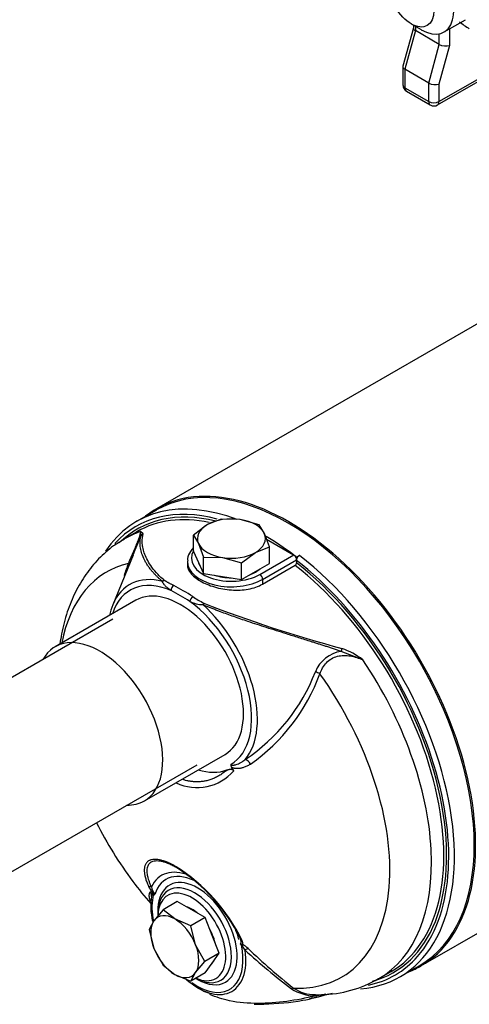
# Model space of a CAD drawing. Units: millimetres. Extents: x 83 to 3428, y 83 to 2392.
# Drawn here: x 2593 to 2734, y 1112 to 1420 of the extents above; entities that cross this region are included whole.
import ezdxf

# ---------------------------------------------------------------- set-up
doc = ezdxf.new("R2010")
doc.units = ezdxf.units.MM
for name, color, linetype in [('2-LINE_2HM5ZT', 7, 'Continuous'), ('CORPO-POMPA-HM_5', 7, 'Continuous'), ('Default', 7, 'Continuous'), ('TAPPO-1-4-1', 7, 'Continuous'), ('VALVE_2', 7, 'Continuous')]:
    doc.layers.add(name, color=color, linetype=linetype)

# ---------------------------------------------------------------- blocks, each defined once
blk = doc.blocks.new('SE')
at = {"layer": '2-LINE_2HM5ZT', "color": 7, "linetype": 'Continuous'}
for p, q in [((2622.31, 1232.32), (2540.6, 1185.14)), ((2566.85, 1139.68), (2648.56, 1186.85))]:
    blk.add_line(p, q, dxfattribs=at)
at = {"layer": 'CORPO-POMPA-HM_5', "color": 7, "linetype": 'Continuous'}
for p, q in [((2747.03, 1331), (2635.95, 1266.87)), ((2635.89, 1266.47), (2629.7, 1262.9)), ((2629.78, 1259.7), (2625.93, 1257.48)), ((2631.74, 1259.01), (2630.93, 1259.72)), ((2631.08, 1258.38), (2630.93, 1259.72)), ((2670.24, 1257.36), (2678.66, 1252.5)), ((2628.59, 1252.35), (2622.23, 1236.79)), ((2645.55, 1250.41), (2645.55, 1249.41)), ((2668.14, 1246.33), (2678.75, 1252.45)), ((2669.02, 1244.8), (2679.64, 1250.92)), ((2678.75, 1252.45), (2678.66, 1252.5)), ((2680.52, 1252.27), (2679.63, 1251.76)), ((2679.63, 1250.91), (2679.63, 1251.76)), ((2679.63, 1250.73), (2679.65, 1250.92)), ((2679.63, 1250.73), (2679.63, 1249.95)), ((2669.02, 1243.31), (2679.19, 1249.18)), ((2669.02, 1244.8), (2669.02, 1243.31)), ((2629.49, 1238.26), (2604.3, 1223.72)), ((2700.3, 1219.67), (2693.58, 1222.29)), ((2718.45, 1123.98), (2835.28, 1191.43)), ((2632.11, 1175.55), (2657.3, 1190.09)), ((2634.11, 1144.72), (2634.11, 1142.78)), ((2662.18, 1130.78), (2661.98, 1130.92)), ((2662.41, 1130.46), (2662.73, 1130.1)), ((2711.89, 1120.55), (2718.07, 1124.12)), ((2705.3, 1120), (2709.15, 1122.22)), ((2648.95, 1117.07), (2650.88, 1115.96)), ((2650.59, 1116.13), (2652.75, 1115.31)), ((2685.48, 1114.61), (2688.74, 1115.29))]:
    blk.add_line(p, q, dxfattribs=at)
for centre, radius, start, end in [((2754.83, 1202.89), 135.62, 155.8482, 158.6017), ((2689.17, 1225.83), 66.5, 158.893, 162.3106), ((2678.65, 1250), 0.984, 303.3551, 357.1449), ((2681.62, 1250.6), 2, 123.3163, 170.7708), ((2638.82, 1243.14), 1.49, 110.5723, 136.0223), ((2650.55, 1246.21), 9.31, 243.1834, 268.8466), ((2662.72, 1261.61), 27.05, 235.1888, 243.6013), ((2808.48, 1646.7), 438.76, 248.9191, 254.8487), ((2695.05, 1212.15), 10.25, 98.26, 158.7507), ((2685.5, 1200.08), 24.55, 52.9367, 70.2458), ((2631.02, 1237.01), 58.44, 303.8938, 338.786), ((2681.68, 1205.19), 11.35, 62.5752, 70.3236), ((2631.2, 1235.57), 59.29, 305.0751, 339.9646), ((2648.59, 1194.77), 15.06, 244.2814, 319.3517), ((2660.83, 1187.08), 1.77, 184.252, 213.8022), ((2728.69, 1225.15), 125, 206.8377, 216.7307), ((2611.49, 1106.96), 56.92, 26.1484, 57.5434), ((2612.72, 1108.11), 55.09, 26.4603, 57.5588), ((2643.47, 1153.52), 11.08, 204.7048, 216.1361), ((2639.74, 1149.7), 5.52, 190.6982, 218.4569), ((2633.23, 1146.24), 1.49, 0.9685, 29.9147), ((2635.7, 1147.25), 1.03, 242.03, 253.8377), ((2661.74, 1130.2), 0.719, 21.1447, 52.8999), ((2661.1, 1130.49), 1.68, 346.2979, 6.3876), ((2658.64, 1126.46), 5.48, 26.0046, 41.6505), ((2658.85, 1123.47), 8.2, 46.454, 61.5268), ((2831.1, 1315.39), 250.73, 228.0704, 232.3699), ((2799.08, 1269.37), 194.16, 226.122, 231.6876), ((2686.69, 1151.53), 36.54, 271.1157, 300.3605), ((2678.71, 1115.63), 1.4, 89.9425, 119.2109), ((2685.58, 1128.48), 13.87, 237.0241, 269.5712), ((2685.36, 1127), 11.99, 236.3326, 270.6528), ((2985.76, 1099.48), 300.66, 177.0397, 177.1163), ((2686.74, 1135.51), 20.54, 266.5254, 271.8317)]:
    blk.add_arc(centre, radius, start, end, dxfattribs=at)
for centre, major_axis, ratio, start_param, end_param in [((2676.98, 1195.3), (-41.09, 71.18), 0.57735, 3.141593, 6.283185), ((2677.2, 1195.42), (41.25, -71.45), 0.57735, 0, 3.228659), ((2670.79, 1191.72), (41.09, -71.18), 0.57735, 2.524285, 3.420806), ((2669.91, 1191.21), (40.47, -70.09), 0.57735, 2.622427, 3.32107), ((2669.91, 1191.21), (40, -69.28), 0.57735, 2.633181, 3.294135), ((2669.47, 1190.96), (39.69, -68.74), 0.57735, 2.665803, 3.141593), ((2665.62, 1188.74), (39.69, -68.74), 0.57735, 3.022274, 3.141593), ((2669.91, 1191.21), (-41.09, 71.18), 0.57735, -0.936584, -0.788632), ((2659.3, 1251.43), (12.5, 0), 0.57735, 2.817854, 5.497787), ((2657.02, 1183.77), (36.58, -63.35), 0.57735, 2.972279, 3.727353), ((2659.3, 1250.41), (13.75, 0), 0.57735, 3.119432, 3.141593), ((2659.3, 1250.41), (13.75, 0), 0.57735, 3.141593, 5.497787), ((2678.75, 1251.43), (-0.62, 1.08), 0.57735, 5.110131, 5.497787), ((2678.75, 1251.43), (-0.63, 1.08), 0.57735, 3.921092, 5.110131), ((2669.91, 1191.21), (-41.09, 71.18), 0.57735, -0.95349, -0.943902), ((2669.91, 1191.21), (40.47, -70.09), 0.57735, 0.193671, 2.185482), ((2669.91, 1191.21), (40, -69.28), 0.57735, -0.153734, 2.183462), ((2670.79, 1191.72), (41.09, -71.18), 0.57735, 6.016588, 8.471289), ((2669.47, 1190.96), (39.69, -68.74), 0.57735, 0, 2.182088), ((2643.39, 1214.18), (15.71, -27.21), 0.57735, 2.489662, 3.625345), ((2644.06, 1214.56), (16.52, -28.61), 0.57735, 2.629545, 3.562127), ((2668.14, 1245.31), (-0.63, 1.08), 0.57735, 3.926991, 5.497787), ((2643.39, 1214.18), (13.91, -24.09), 0.57735, 0, 3.141593), ((2641.32, 1241.82), (-0.57, -1.11), 0.607419, 3.898749, 5.469545), ((2643.39, 1175.9), (-39.06, 67.66), 0.57735, -0.838938, -0.731859), ((2644.28, 1176.42), (-39.69, 68.74), 0.57735, -0.838938, -0.731859), ((2647.23, 1238.41), (-0.67, -1.05), 0.545627, 3.952365, 5.523161), ((2643.39, 1214.18), (-15.71, 27.21), 0.57735, 3.139124, 5.36432), ((2650.6, 1236.42), (0.49, 1.15), 0.335165, 0.743294, 1.289332), ((2644.06, 1214.56), (16.52, -28.61), 0.57735, 3.562127, 3.711872), ((2644.06, 1214.56), (-16.52, 28.61), 0.57735, 3.347869, 5.224435), ((2618.2, 1199.63), (13.91, -24.09), 0.57735, 0, 3.478383), ((2693.31, 1222.61), (-0.38, -1.19), 0.282354, 1.390329, 2.154864), ((2665.62, 1188.74), (-39.69, 68.74), 0.57735, 3.141593, 4.831661), ((2657.02, 1183.77), (-36.58, 63.35), 0.57735, 2.789018, 4.881703), ((2664.01, 1186.29), (-1.28, 2.15), 0.591816, 4.713991, 5.715366), ((2643.39, 1214.18), (16.25, -28.15), 0.57735, 5.739425, 6.180602), ((2643.39, 1175.9), (-16.39, 28.39), 0.57735, 4.698013, 4.738075), ((2618.2, 1199.63), (13.91, -24.09), 0.57735, 5.937415, 6.283185), ((2648.18, 1133.76), (10.68, -18.5), 0.57735, 2.500057, 3.51994), ((2642.9, 1155.69), (-0.62, -1.08), 0.57735, 5.696379, 6.283185), ((2648.7, 1134.06), (9.79, -16.96), 0.57735, 2.350884, 3.639644), ((2657.02, 1183.77), (36.58, -63.35), 0.57735, -1.369164, -1.244102), ((2648.7, 1134.06), (8.75, -15.16), 0.57735, 0, 4.032368), ((2647.81, 1133.55), (8.13, -14.07), 0.57735, 2.356194, 3.970679), ((2648.95, 1134.21), (-10.5, 18.18), 0.57735, 0.604732, 1.060163), ((2648.7, 1134.06), (-10.05, 17.41), 0.57735, 0.587368, 1.036115), ((2648.7, 1134.06), (-10.05, 17.41), 0.57735, 0.518994, 0.587368), ((2646.93, 1133.04), (7.5, -12.99), 0.57735, 0, 3.870368), ((2647.81, 1133.55), (8.13, -14.07), 0.57735, 0.881045, 2.356194), ((2648.7, 1134.06), (9.79, -16.96), 0.57735, 1.137813, 1.361349), ((2648.7, 1134.06), (-10.05, 17.41), 0.57735, 2.590716, 4.193395), ((2647.81, 1133.55), (8.13, -14.07), 0.57735, 0, 0.881045), ((2648.95, 1134.21), (-10.5, 18.18), 0.57735, 3.07012, 4.107657), ((2663.54, 1127.98), (1.26, 1.39), 0.330762, 0.422563, 1.210766), ((2669.91, 1191.21), (40.47, -70.09), 0.57735, 6.094487, 6.476856), ((2677.2, 1195.42), (41.25, -71.45), 0.57735, 6.196119, 6.283185), ((2648.95, 1134.21), (-10.5, 18.18), 0.57735, 2.102115, 3.07012), ((2648.7, 1134.06), (-10.05, 17.41), 0.57735, 2.229711, 2.590716), ((2647.81, 1133.55), (8.13, -14.07), 0.57735, 5.529644, 6.283185), ((2646.93, 1133.04), (7.5, -12.99), 0.57735, 5.623269, 6.283185), ((2648.7, 1134.06), (8.75, -15.16), 0.57735, 5.497787, 6.283185)]:
    blk.add_ellipse(centre, major_axis=major_axis, ratio=ratio, start_param=start_param, end_param=end_param, dxfattribs=at)
for points, degree, knots in [([(2630.94, 1259.72), (2630.92, 1259.63), (2630.89, 1259.51), (2630.82, 1259.21), (2630.77, 1259.01), (2630.64, 1258.54), (2630.56, 1258.26), (2630.34, 1257.59), (2630.2, 1257.2), (2629.87, 1256.31), (2629.67, 1255.81), (2629.23, 1254.72), (2628.98, 1254.13), (2628.45, 1252.92), (2628.18, 1252.29), (2627.65, 1251.03), (2627.38, 1250.4), (2627.13, 1249.78)], 3, [0, 0, 0, 0, 0.125, 0.125, 0.25, 0.25, 0.375, 0.375, 0.5, 0.5, 0.625, 0.625, 0.75, 0.75, 0.875, 0.875, 1, 1, 1, 1]), ([(2638.3, 1244.53), (2637.36, 1245.33), (2636.55, 1246.11), (2635.17, 1247.63), (2634.6, 1248.38), (2633.62, 1249.81), (2633.22, 1250.5), (2632.56, 1251.83), (2632.3, 1252.46), (2631.9, 1253.68), (2631.75, 1254.26), (2631.54, 1255.36), (2631.48, 1255.88), (2631.42, 1257.37), (2631.52, 1258.25), (2631.74, 1259.01)], 3, [0, 0, 0, 0, 0.125, 0.125, 0.25, 0.25, 0.375, 0.375, 0.5, 0.5, 0.625, 0.625, 0.75, 0.75, 1, 1, 1, 1]), ([(2625.89, 1257.31), (2624.63, 1256.6), (2621.89, 1255.01), (2617.71, 1251.24), (2613.72, 1246.41), (2610.44, 1240.83), (2607.89, 1234.6), (2606.47, 1229.11), (2605.9, 1225.7), (2605.75, 1224.67)], 3, [0, 0, 0, 0, 0.0633347, 0.1629499, 0.2627189, 0.3641369, 0.4683648, 0.5759837, 0.62236, 0.62236, 0.62236, 0.62236]), ([(2637.75, 1244.18), (2637.64, 1244.27), (2637.43, 1244.44), (2637.12, 1244.71), (2636.82, 1244.97), (2636.53, 1245.24), (2636.25, 1245.51), (2635.97, 1245.77), (2635.71, 1246.04), (2635.45, 1246.31), (2635.19, 1246.58), (2634.95, 1246.85), (2634.71, 1247.12), (2634.48, 1247.39), (2634.07, 1247.88), (2633.53, 1248.59), (2632.9, 1249.52), (2632.36, 1250.45), (2631.73, 1251.72), (2631.14, 1253.3), (2630.87, 1254.68), (2630.78, 1255.63), (2630.77, 1256.21), (2630.79, 1256.78), (2630.84, 1257.33), (2630.94, 1257.87), (2631.03, 1258.21), (2631.08, 1258.38)], 3, [0, 0, 0, 0, 0.014005, 0.028092, 0.042268, 0.056539, 0.070914, 0.085398, 0.099999, 0.114723, 0.129576, 0.144564, 0.159694, 0.174971, 0.1904, 0.243985, 0.299464, 0.357006, 0.416758, 0.545234, 0.68478, 0.733521, 0.783751, 0.835494, 0.88877, 0.9436, 1, 1, 1, 1]), ([(2647.34, 1254.63), (2647.02, 1254.28), (2646.22, 1253.23), (2645.55, 1251.82), (2645.64, 1250.87), (2645.67, 1250.61)], 3, [0.3898833, 0.3898833, 0.3898833, 0.3898833, 0.5705958, 0.8990415, 1, 1, 1, 1]), ([(2645.55, 1249.42), (2645.55, 1249.41), (2645.55, 1249.41), (2645.55, 1248.51), (2645.91, 1247.59), (2647.28, 1245.86), (2648.3, 1245.02), (2650.84, 1243.56), (2652.37, 1242.91), (2655.7, 1241.94), (2657.48, 1241.6), (2661.1, 1241.34), (2662.89, 1241.42), (2666.22, 1242.03), (2667.74, 1242.56), (2669.02, 1243.31)], 3, [0.2497811, 0.2497811, 0.2497811, 0.2497811, 0.25, 0.25, 0.375, 0.375, 0.5, 0.5, 0.625, 0.625, 0.75, 0.75, 0.875, 0.875, 1, 1, 1, 1]), ([(2640.44, 1241.31), (2640.3, 1241.41), (2640.03, 1241.6), (2639.63, 1241.9), (2639.23, 1242.22), (2638.84, 1242.58), (2638.5, 1242.93), (2638.24, 1243.23), (2638.06, 1243.49), (2637.91, 1243.73), (2637.8, 1243.96), (2637.77, 1244.11), (2637.75, 1244.18)], 3, [0, 0, 0, 0, 0.118917, 0.235625, 0.350249, 0.490074, 0.620848, 0.709752, 0.791931, 0.867531, 0.936777, 1, 1, 1, 1]), ([(2641.27, 1242.87), (2641.15, 1242.93), (2640.9, 1243.06), (2640.54, 1243.24), (2640.21, 1243.41), (2639.91, 1243.57), (2639.64, 1243.71), (2639.4, 1243.85), (2639.18, 1243.97), (2638.99, 1244.08), (2638.82, 1244.18), (2638.66, 1244.27), (2638.53, 1244.36), (2638.41, 1244.44), (2638.34, 1244.5), (2638.3, 1244.53), (2638.3, 1244.53)], 3, [0, 0, 0, 0, 0.114002, 0.226363, 0.328944, 0.423722, 0.511098, 0.590818, 0.66353, 0.73026, 0.791669, 0.848051, 0.899695, 0.947325, 0.992153, 1, 1, 1, 1]), ([(2693.58, 1222.29), (2693.17, 1222.43), (2692.37, 1222.69), (2691.17, 1223.08), (2689.98, 1223.47), (2688.81, 1223.85), (2687.65, 1224.22), (2686.51, 1224.58), (2685.38, 1224.94), (2683.32, 1225.6), (2680.37, 1226.53), (2675.7, 1228), (2670.41, 1229.67), (2664.89, 1231.47), (2660.09, 1233.11), (2656.86, 1234.29), (2654.74, 1235.1), (2653.6, 1235.55), (2652.49, 1235.99), (2651.41, 1236.44), (2650.71, 1236.75), (2650.36, 1236.9)], 3, [0, 0, 0, 0, 0.028687, 0.056958, 0.084816, 0.112264, 0.139303, 0.165937, 0.192169, 0.218, 0.309059, 0.39549, 0.538411, 0.66947, 0.770982, 0.866334, 0.893872, 0.920965, 0.947654, 0.973984, 1, 1, 1, 1]), ([(2686.91, 1215.26), (2687.14, 1215.9), (2687.43, 1216.52), (2688.11, 1217.69), (2688.51, 1218.25), (2689.43, 1219.23), (2689.96, 1219.65), (2691.12, 1220.33), (2691.75, 1220.59), (2693.05, 1220.92), (2693.72, 1220.99), (2695.07, 1221.01), (2695.75, 1220.95), (2697.09, 1220.73), (2697.75, 1220.57), (2699.04, 1220.17), (2699.68, 1219.93), (2700.3, 1219.67)], 3, [0, 0, 0, 0, 0.125, 0.125, 0.25, 0.25, 0.375, 0.375, 0.5, 0.5, 0.625, 0.625, 0.75, 0.75, 0.875, 0.875, 1, 1, 1, 1]), ([(2659.06, 1186.95), (2659.07, 1186.93), (2659.09, 1186.9), (2659.14, 1186.87), (2659.18, 1186.83), (2659.24, 1186.8), (2659.3, 1186.78), (2659.37, 1186.76), (2659.45, 1186.74), (2659.53, 1186.73), (2659.65, 1186.72), (2659.82, 1186.72), (2660.03, 1186.74), (2660.27, 1186.78), (2660.64, 1186.86), (2661.17, 1187.03), (2661.73, 1187.28), (2662.23, 1187.55), (2662.67, 1187.81), (2663.14, 1188.13), (2663.45, 1188.38), (2663.61, 1188.51)], 3, [0, 0, 0, 0, 0.007443, 0.015504, 0.024467, 0.034543, 0.045882, 0.058593, 0.072755, 0.088426, 0.105653, 0.141944, 0.18425, 0.232693, 0.287366, 0.413272, 0.566971, 0.659327, 0.762247, 0.875789, 1, 1, 1, 1]), ([(2657.89, 1185.22), (2657.71, 1185.06), (2657.09, 1184.53), (2656.02, 1183.75), (2654.71, 1182.99), (2653.46, 1182.43), (2652.25, 1182.01), (2651.05, 1181.72), (2649.85, 1181.55), (2648.66, 1181.48), (2647.51, 1181.52), (2646.42, 1181.66), (2645.44, 1181.85), (2644.73, 1182.04), (2644.34, 1182.16), (2644.23, 1182.2)], 3, [0, 0, 0, 0, 0.0387958, 0.1321574, 0.2159653, 0.2916704, 0.3635671, 0.4342404, 0.5035499, 0.571183, 0.6367746, 0.698435, 0.7532986, 0.8014929, 0.8191531, 0.8191531, 0.8191531, 0.8191531]), ([(2657.89, 1185.22), (2658.23, 1185.34), (2658.5, 1185.4), (2658.81, 1185.48), (2659.05, 1185.48), (2659.29, 1185.48), (2659.48, 1185.41), (2659.65, 1185.36), (2659.78, 1185.25), (2659.92, 1185.13), (2660.02, 1184.96)], 2, [0, 0, 0, 0.25, 0.25, 0.5, 0.5, 0.7, 0.7, 0.85, 0.85, 1, 1, 1]), ([(2639, 1156.47), (2638.99, 1156.48), (2638.88, 1156.52), (2638.68, 1156.59), (2638.41, 1156.69), (2638.14, 1156.78), (2637.6, 1156.95), (2636.83, 1157.14), (2635.89, 1157.27), (2635.07, 1157.27), (2634.44, 1157.18), (2633.97, 1157.04), (2633.61, 1156.88), (2633.29, 1156.68), (2633, 1156.44), (2632.76, 1156.16), (2632.55, 1155.84), (2632.38, 1155.49), (2632.25, 1155.11), (2632.16, 1154.69), (2632.1, 1154.24), (2632.09, 1153.75), (2632.12, 1153.24), (2632.19, 1152.69), (2632.29, 1152.12), (2632.44, 1151.52), (2632.62, 1150.9), (2632.84, 1150.25), (2633.1, 1149.58), (2633.31, 1149.12), (2633.41, 1148.89)], 3, [0.1297831, 0.1297831, 0.1297831, 0.1297831, 0.1317529, 0.1446113, 0.1574121, 0.1701553, 0.1828409, 0.236213, 0.288405, 0.339416, 0.3892464, 0.4203394, 0.4515482, 0.4828728, 0.5143128, 0.5458685, 0.57754, 0.6093274, 0.6412316, 0.673252, 0.7053903, 0.7376463, 0.7700202, 0.8025124, 0.8351212, 0.8678496, 0.9007019, 0.9336807, 0.9667828, 1, 1, 1, 1]), ([(2639.4, 1156.01), (2639.26, 1156.07), (2638.76, 1156.26), (2637.92, 1156.52), (2636.93, 1156.73), (2636, 1156.8), (2634.7, 1156.7), (2633.64, 1156.11), (2633, 1154.91), (2632.86, 1153.77), (2632.97, 1152.57), (2633.17, 1151.61), (2633.44, 1150.77), (2633.66, 1150.16), (2633.86, 1149.66), (2634.08, 1149.16), (2634.23, 1148.83), (2634.31, 1148.67)], 3, [0.1278857, 0.1278857, 0.1278857, 0.1278857, 0.1478198, 0.2007813, 0.2544912, 0.3121826, 0.3716547, 0.5263702, 0.6200632, 0.7279941, 0.7838776, 0.8532762, 0.8985222, 0.9238503, 0.9507792, 0.9761489, 1, 1, 1, 1]), ([(2642.04, 1154.99), (2641.93, 1155.05), (2641.71, 1155.17), (2641.38, 1155.35), (2641.06, 1155.52), (2640.75, 1155.69), (2640.43, 1155.84), (2640.13, 1155.99), (2639.83, 1156.12), (2639.53, 1156.25), (2639.26, 1156.37), (2639.08, 1156.44), (2639, 1156.47)], 3, [0, 0, 0, 0, 0.0134344, 0.0268112, 0.0401305, 0.0533922, 0.0665964, 0.0797429, 0.0928318, 0.1058631, 0.1188368, 0.1297831, 0.1297831, 0.1297831, 0.1297831]), ([(2642.28, 1154.61), (2642.17, 1154.67), (2641.96, 1154.79), (2641.64, 1154.96), (2641.32, 1155.13), (2641.01, 1155.29), (2640.7, 1155.44), (2640.4, 1155.59), (2639.96, 1155.79), (2639.63, 1155.93), (2639.4, 1156.01)], 3, [0, 0, 0, 0, 0.0136162, 0.027246, 0.0408896, 0.0545473, 0.0682195, 0.0819064, 0.0956084, 0.1278857, 0.1278857, 0.1278857, 0.1278857]), ([(2634.06, 1144.21), (2633.98, 1144.4), (2633.83, 1144.83), (2633.69, 1145.46), (2633.65, 1145.98), (2633.68, 1146.35), (2633.73, 1146.61), (2633.81, 1146.86), (2633.88, 1147), (2633.91, 1147.08)], 3, [0.4073561, 0.4073561, 0.4073561, 0.4073561, 0.5151765, 0.6469137, 0.7666759, 0.8281467, 0.8875022, 0.9447752, 1, 1, 1, 1]), ([(2634.53, 1146.98), (2634.55, 1146.96), (2634.6, 1146.91), (2634.69, 1146.84), (2634.77, 1146.77), (2634.89, 1146.68), (2635.04, 1146.54), (2635.16, 1146.41), (2635.22, 1146.34)], 3, [0, 0, 0, 0, 0.124457, 0.243773, 0.358663, 0.470078, 0.733532, 1, 1, 1, 1]), ([(2634.72, 1146.26), (2634.74, 1146.26), (2634.76, 1146.27), (2634.8, 1146.27), (2634.85, 1146.28), (2634.89, 1146.29), (2634.92, 1146.29), (2634.95, 1146.3), (2634.97, 1146.3), (2634.98, 1146.3)], 3, [0, 0, 0, 0, 0.157607, 0.34074, 0.506448, 0.655398, 0.78879, 0.909064, 1, 1, 1, 1]), ([(2635.22, 1146.34), (2635.14, 1146.38), (2635.08, 1146.36), (2635.05, 1146.36), (2635.03, 1146.34), (2635.01, 1146.33), (2634.98, 1146.3)], 2, [0, 0, 0, 0.5, 0.5, 0.75, 0.75, 1, 1, 1]), ([(2662.3, 1131.81), (2662.3, 1131.84), (2662.27, 1131.99), (2662.19, 1132.27), (2662.1, 1132.52), (2662.05, 1132.66)], 3, [0.6170743, 0.6170743, 0.6170743, 0.6170743, 0.6638375, 0.8225732, 1, 1, 1, 1]), ([(2661.98, 1130.92), (2662, 1130.92), (2662.04, 1130.92), (2662.09, 1130.93), (2662.14, 1130.94), (2662.18, 1130.97), (2662.22, 1131), (2662.25, 1131.04), (2662.28, 1131.09), (2662.31, 1131.15), (2662.33, 1131.22), (2662.34, 1131.29), (2662.35, 1131.42), (2662.34, 1131.6), (2662.31, 1131.74), (2662.3, 1131.81)], 3, [0, 0, 0, 0, 0.0275304, 0.0560168, 0.085792, 0.117157, 0.1503784, 0.1856892, 0.2232913, 0.2633596, 0.3060453, 0.3514799, 0.3997783, 0.5231711, 0.6170743, 0.6170743, 0.6170743, 0.6170743]), ([(2662.18, 1130.78), (2662.21, 1130.78), (2662.28, 1130.79), (2662.36, 1130.79), (2662.46, 1130.77), (2662.56, 1130.74), (2662.67, 1130.71), (2662.73, 1130.69), (2662.76, 1130.68)], 3, [0, 0, 0, 0, 0.217056, 0.375285, 0.518004, 0.751882, 0.874178, 1, 1, 1, 1]), ([(2662.76, 1130.68), (2662.77, 1130.69), (2662.79, 1130.73), (2662.82, 1130.8), (2662.84, 1130.91), (2662.85, 1131.06), (2662.84, 1131.24), (2662.79, 1131.47), (2662.71, 1131.75), (2662.62, 1131.94), (2662.58, 1132.04)], 3, [0, 0, 0, 0, 0.038849, 0.11247, 0.220447, 0.341974, 0.459549, 0.63669, 0.816794, 1, 1, 1, 1]), ([(2685.48, 1114.61), (2679.59, 1113.16), (2673.54, 1112.25), (2664.56, 1112.25), (2661.59, 1112.48), (2656.58, 1113.52), (2654.49, 1114.19), (2652.58, 1115.08)], 3, [0, 0, 0, 0, 0.25, 0.25, 0.375, 0.375, 0.4702072, 0.4702072, 0.4702072, 0.4702072]), ([(2666.35, 1111.98), (2667.38, 1111.97), (2672.6, 1112.09), (2680.49, 1112.73), (2686.75, 1114.39), (2689.61, 1115.2)], 3, [0.2679942, 0.2679942, 0.2679942, 0.2679942, 0.3564806, 0.713653, 0.9595054, 0.9595054, 0.9595054, 0.9595054]), ([(2690.7, 1115.37), (2690.15, 1115.22), (2688.78, 1114.86), (2686.43, 1114.29), (2684.61, 1113.91), (2683.63, 1113.72)], 3, [0.04408723, 0.04408723, 0.04408723, 0.04408723, 0.06302592, 0.09154335, 0.12520964, 0.12520964, 0.12520964, 0.12520964])]:
    blk.add_open_spline(points, degree=degree, knots=knots, dxfattribs=at)
for points, weights in [([(2631.08, 1258.38), (2631.21, 1258.67), (2631.44, 1258.89), (2631.74, 1259.01)], [1.03744106862, 0.987519406294, 0.987519643796, 1.03744178112]), ([(2634.31, 1148.67), (2633.95, 1148.62), (2633.63, 1148.69), (2633.41, 1148.89)], [1.04913711009, 0.983620893832, 0.983620963304, 1.0491373185]), ([(2634.35, 1145.72), (2634.4, 1146.21), (2634.24, 1146.69), (2633.91, 1147.08)], [1.03985628077, 0.9867144143, 0.986714573078, 1.0398567571]), ([(2662.05, 1132.66), (2662.09, 1132.37), (2662.28, 1132.15), (2662.58, 1132.04)], [1.04913417886, 0.983619685275, 0.983621940457, 1.04914094441])]:
    blk.add_rational_spline(points, weights, degree=3, dxfattribs=at)
for points in [[(2659.36, 1186.09), (2659.42, 1186.06), (2659.56, 1185.99), (2659.78, 1185.91), (2660.03, 1185.84), (2660.29, 1185.79), (2660.58, 1185.75), (2660.88, 1185.73), (2661.2, 1185.73), (2661.54, 1185.75), (2661.9, 1185.79), (2662.29, 1185.86), (2662.71, 1185.95), (2663.16, 1186.08), (2663.64, 1186.25), (2664.16, 1186.46), (2664.7, 1186.72), (2665.08, 1186.93), (2665.27, 1187.05)], [(2633.91, 1147.08), (2633.93, 1147.1), (2633.95, 1147.13), (2634.01, 1147.16), (2634.07, 1147.18), (2634.14, 1147.17), (2634.22, 1147.15), (2634.31, 1147.12), (2634.41, 1147.06), (2634.48, 1147.01), (2634.53, 1146.98)], [(2634.35, 1145.72), (2634.36, 1145.76), (2634.39, 1145.85), (2634.43, 1145.96), (2634.47, 1146.05), (2634.52, 1146.12), (2634.56, 1146.18), (2634.61, 1146.22), (2634.67, 1146.25), (2634.7, 1146.26), (2634.72, 1146.26)]]:
    blk.add_open_spline(points, degree=3, dxfattribs=at)
at = {"layer": 'TAPPO-1-4-1', "color": 7, "linetype": 'Continuous'}
for p, q in [((2651.79, 1261.89), (2647.45, 1258.61)), ((2656.13, 1263.62), (2651.79, 1261.89)), ((2662.05, 1263.48), (2656.13, 1263.62)), ((2667.98, 1261.79), (2662.05, 1263.48)), ((2669.57, 1259.14), (2667.98, 1261.79)), ((2671.15, 1254.95), (2669.57, 1259.14)), ((2647.45, 1258.61), (2649.04, 1255.97)), ((2647.45, 1253.47), (2647.45, 1258.61)), ((2649.04, 1255.97), (2650.63, 1251.77)), ((2647.45, 1253.47), (2649.04, 1250.05)), ((2662.48, 1249.94), (2666.82, 1253.22)), ((2666.82, 1253.22), (2671.15, 1254.95)), ((2671.15, 1249.8), (2671.15, 1254.95)), ((2649.04, 1250.05), (2650.63, 1246.63)), ((2650.63, 1251.77), (2656.55, 1251.63)), ((2650.63, 1246.63), (2650.63, 1251.77)), ((2656.55, 1251.63), (2662.48, 1249.94)), ((2662.48, 1244.79), (2662.48, 1249.94)), ((2666.82, 1247.3), (2671.15, 1249.8)), ((2650.63, 1246.63), (2656.55, 1245.71)), ((2662.48, 1244.79), (2666.82, 1247.3)), ((2656.55, 1245.71), (2662.48, 1244.79)), ((2642.41, 1144.12), (2637.96, 1141.54)), ((2646.75, 1141.61), (2642.41, 1144.12)), ((2637.96, 1141.54), (2635.12, 1138.07)), ((2641.62, 1138.65), (2637.96, 1141.54)), ((2651.09, 1139.11), (2646.63, 1136.54)), ((2651.09, 1139.11), (2646.75, 1141.61)), ((2653.26, 1133.52), (2651.09, 1139.11)), ((2635.12, 1138.07), (2633.62, 1135.37)), ((2646.63, 1136.54), (2641.62, 1138.65)), ((2648.13, 1130.56), (2646.63, 1136.54)), ((2633.62, 1135.37), (2635.12, 1129.4)), ((2655.43, 1127.93), (2653.26, 1133.52)), ((2650.97, 1125.36), (2648.13, 1130.56)), ((2635.12, 1129.4), (2637.96, 1124.19)), ((2655.43, 1127.93), (2650.97, 1125.36)), ((2653.26, 1124.84), (2655.43, 1127.93)), ((2637.96, 1124.19), (2641.62, 1121.3)), ((2648.13, 1121.88), (2650.97, 1125.36)), ((2651.09, 1121.76), (2653.26, 1124.84)), ((2641.62, 1121.3), (2646.63, 1119.18)), ((2646.63, 1119.18), (2648.13, 1121.88)), ((2651.09, 1121.76), (2646.63, 1119.18))]:
    blk.add_line(p, q, dxfattribs=at)
for centre, major_axis, start_param, end_param in [((2659.3, 1257.55), (10.63, 0), 2.356194, 3.403392), ((2659.3, 1257.55), (10.63, 0), 1.308997, 2.356194), ((2659.3, 1257.55), (10.63, 0), 0.261799, 1.308997), ((2659.3, 1257.55), (-10.63, 0), 2.356194, 3.403392), ((2659.3, 1257.55), (-10.63, 0), 0.261799, 1.308997), ((2659.3, 1257.55), (-10.63, 0), 1.308997, 2.356194), ((2659.3, 1251.43), (-10.63, 0), 0.130462, 0.393137), ((2659.3, 1251.43), (-10.63, 0), 2.138836, 2.573553), ((2659.3, 1251.43), (-10.63, 0), 1.054771, 1.563223), ((2646.93, 1133.04), (5.31, -9.2), 2.138836, 2.573553), ((2641.62, 1129.98), (5.31, -9.2), 2.356194, 3.403392), ((2641.62, 1129.98), (-5.31, 9.2), 0.261799, 1.308997), ((2641.62, 1129.98), (5.31, -9.2), 1.308997, 2.356194), ((2646.93, 1133.04), (5.31, -9.2), 1.054771, 1.563223), ((2641.62, 1129.98), (5.31, -9.2), 0.261799, 1.308997), ((2641.62, 1129.98), (-5.31, 9.2), 1.308997, 2.356194), ((2646.93, 1133.04), (5.31, -9.2), 0.130462, 0.393137), ((2641.62, 1129.98), (-5.31, 9.2), 2.356194, 3.403392)]:
    blk.add_ellipse(centre, major_axis=major_axis, ratio=0.57735, start_param=start_param, end_param=end_param, dxfattribs=at)
at = {"layer": 'VALVE_2', "color": 7, "linetype": 'Continuous'}
for p, q in [((2725.71, 1415.89), (2732.34, 1419.72)), ((2716.1, 1417.19), (2712.84, 1405.16)), ((2716.75, 1416.3), (2713.48, 1404.21)), ((2715.43, 1418.39), (2718.52, 1416.61)), ((2716.1, 1418.01), (2716.1, 1417.12)), ((2716.75, 1417.63), (2716.75, 1416.3)), ((2724.18, 1412.01), (2716.75, 1416.3)), ((2727.36, 1416.85), (2727.36, 1411.68)), ((2724.18, 1412.01), (2724.18, 1415.33)), ((2720.91, 1399.92), (2724.18, 1412.01)), ((2727.36, 1411.68), (2724.09, 1399.59)), ((2712.83, 1405.03), (2712.83, 1399.31)), ((2720.91, 1399.92), (2713.48, 1404.21)), ((2713.48, 1404.21), (2713.48, 1398.39)), ((2723.62, 1393.07), (2736.35, 1400.42)), ((2724.09, 1394.1), (2736.82, 1401.45)), ((2713.48, 1398.39), (2720.91, 1394.1)), ((2713.95, 1397.36), (2721.37, 1393.07)), ((2720.91, 1394.1), (2720.91, 1399.92)), ((2724.09, 1399.59), (2724.09, 1394.1))]:
    blk.add_line(p, q, dxfattribs=at)
for centre, radius, start, end in [((2768.24, 1468.21), 61.97, 232.4246, 235.9523), ((2715.08, 1399.31), 2.25, 180, 240), ((2722.5, 1395.02), 2.25, 240, 300)]:
    blk.add_arc(centre, radius, start, end, dxfattribs=at)
for centre, major_axis, ratio, start_param, end_param in [((2718.52, 1428.34), (-7.19, 12.45), 0.57735, 2.356194, 6.283185), ((2718.35, 1416.89), (2.25, -0.3), 0.467545, 3.203611, 3.989009), ((2725.77, 1412.6), (-2.25, 0.3), 0.467545, 0.847417, 2.418213), ((2715.08, 1404.8), (2.25, -0.3), 0.467545, 3.079574, 3.989009), ((2715.08, 1399.31), (2.25, 0), 0.57735, 3.141593, 3.926991), ((2715.08, 1399.31), (1.12, 1.95), 0.57735, 2.356194, 3.141593), ((2722.5, 1400.51), (-2.25, 0.3), 0.467545, 0.847417, 2.418213), ((2722.5, 1395.02), (1.13, 1.95), 0.57735, 2.356194, 3.141593), ((2722.5, 1395.02), (-2.25, 0), 0.57735, 0.785398, 2.356194), ((2722.5, 1395.02), (-1.12, 1.95), 0.57735, 3.141593, 3.926991)]:
    blk.add_ellipse(centre, major_axis=major_axis, ratio=ratio, start_param=start_param, end_param=end_param, dxfattribs=at)
blk.add_ellipse((2715.43, 1426.56), major_axis=(5, -8.66), ratio=0.57735, dxfattribs=at)

msp = doc.modelspace()

# ---------------------------------------------------------------- block references
at = {"layer": 'Default'}
msp.add_blockref('SE', (0, 0), dxfattribs=at)

doc.saveas('drawing.dxf')
